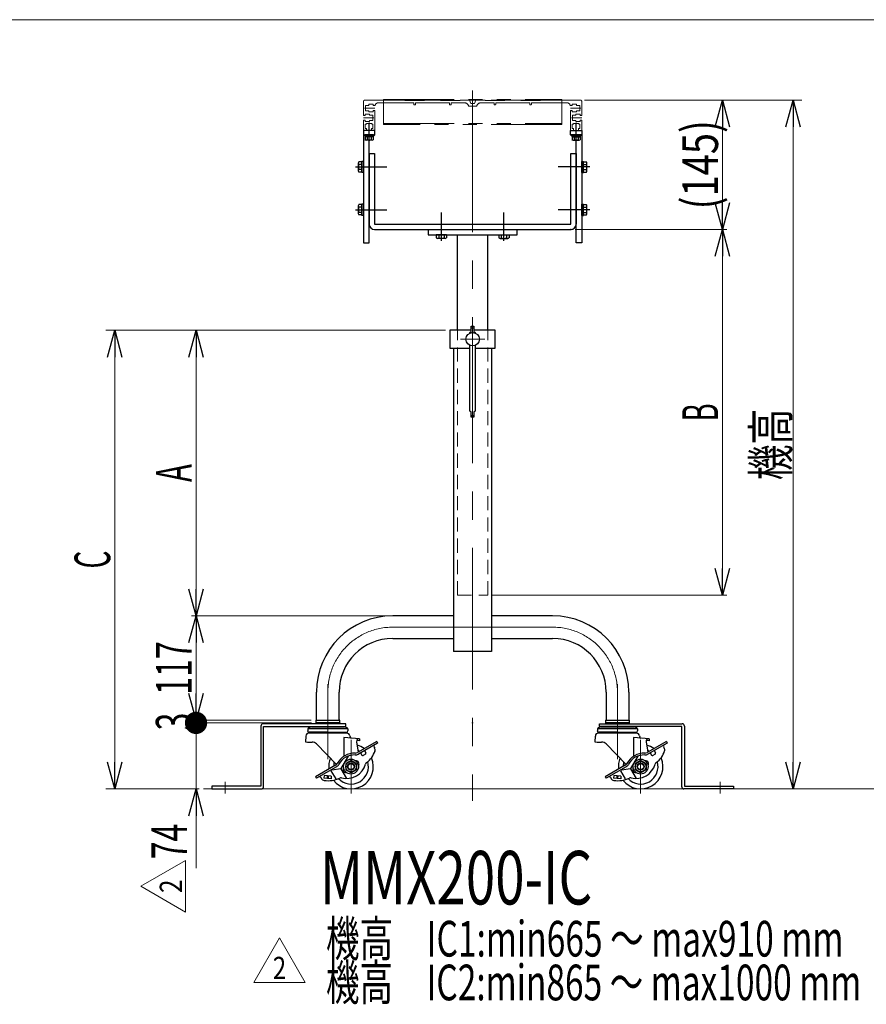
# Model space of a CAD drawing. Units: millimetres. Extents: x -1970 to 1970, y -1352 to 1351.
# Drawn here: x 274 to 1223, y 248 to 1351 of the extents above; entities that cross this region are included whole.
import ezdxf
from ezdxf.enums import TextEntityAlignment as Align

# ---------------------------------------------------------------- set-up
doc = ezdxf.new("R2010")
doc.units = ezdxf.units.MM
doc.header["$LTSCALE"] = 2.5
doc.header["$PDSIZE"] = 1
for name, pattern in [('CENTERX2', [101.6, 63.5, -12.7, 12.7, -12.7]), ('DASHED2', [9.525, 6.35, -3.175]), ('PHANTOM', [63.5, 31.75, -6.35, 6.35, -6.35, 6.35, -6.35])]:
    doc.linetypes.add(name, pattern=pattern)
for name, color, linetype in [('2', 7, 'Continuous'), ('3', 7, 'Continuous'), ('4', 7, 'Continuous'), ('5', 7, 'Continuous'), ('7', 7, 'Continuous'), ('8', 7, 'Continuous'), ('L-1', 7, 'Continuous'), ('L-2', 7, 'Continuous'), ('L-KOUNYU', 7, 'Continuous'), ('ZUWAKU', 7, 'Continuous')]:
    doc.layers.add(name, color=color, linetype=linetype)
doc.styles.add('dcStyle0', font='ＭＳ Ｐゴシック', dxfattribs={"width": 1.13})
doc.styles.add('dcStyle1', font='txt.shx', dxfattribs={"width": 1.2, "bigfont": 'bigfont'})
doc.dimstyles.new('dc_Rotated', dxfattribs={"dimtxt": 40, "dimasz": 30.000019, "dimexe": 10, "dimexo": 10, "dimgap": 5, "dimtad": 3, "dimdsep": 46, "dimtxsty": 'dcStyle0', "dimblk1": 'OPEN30', "dimblk2": 'OPEN30', "dimsah": 1, "dimcen": 0.09, "dimclrd": 2, "dimclre": 2, "dimclrt": 4, "dimadec": 0, "dimazin": 2, "dimtfac": 1, "dimtdec": 4, "dimtmove": 0, "dimatfit": 3, "dimfxl": 1, "dimarcsym": 1})

# ---------------------------------------------------------------- blocks, each defined once
blk = doc.blocks.new('DC_GROUP_W_M_LEG_150_2_1')
at = {"layer": 'ZUWAKU', "color": 7, "linetype": 'Continuous', "lineweight": 13}
blk.add_line((1970, 1351.3), (-1970, 1351.3), dxfattribs=at)
blk = doc.blocks.new('DC_GROUP_W_M_LEG_150_2_51')
at = {"layer": '5', "color": 3, "linetype": 'CENTERX2', "lineweight": 13}
for p, q in [((781.8, 1272), (781.8, 1013.2)), ((660.5, 1252.2), (672.3, 1252.2)), ((903.1, 1252.2), (891.3, 1252.2)), ((659.3, 1241.2), (670.9, 1241.2)), ((665.8, 1227.2), (665.8, 1235.9)), ((904.3, 1241.2), (892.6, 1241.2)), ((897.8, 1227.2), (897.8, 1235.9))]:
    blk.add_line(p, q, dxfattribs=at)
at = {"layer": '5', "color": 150, "linetype": 'PHANTOM', "lineweight": 13}
for p, q in [((659.3, 1244), (659.3, 1259.2)), ((661.3, 1261.2), (703.4, 1261.2)), ((715.8, 1258.2), (676.3, 1258.2)), ((681.8, 1262), (881.8, 1262)), ((681.8, 1234), (681.8, 1262)), ((881.8, 1261.2), (681.8, 1261.2)), ((703.4, 1261.2), (705.8, 1261.2)), ((705.8, 1261.2), (705.8, 1260.7)), ((705.8, 1260.7), (727.8, 1260.7)), ((715.8, 1256.7), (715.8, 1258.2)), ((755.8, 1258.2), (717.8, 1258.2)), ((717.8, 1256.7), (717.8, 1258.2)), ((745.8, 1261.2), (727.8, 1261.2)), ((727.8, 1260.7), (727.8, 1261.2)), ((745.8, 1261.2), (745.8, 1260.7)), ((745.8, 1260.7), (767.8, 1260.7)), ((755.8, 1256.7), (755.8, 1258.2)), ((757.8, 1256.7), (757.8, 1258.2)), ((772.4, 1258.2), (757.8, 1258.2)), ((767.8, 1260.7), (767.8, 1261.2)), ((778.3, 1261.2), (767.8, 1261.2)), ((779.8, 1257.2), (778.3, 1261.2)), ((785.3, 1261.2), (783.8, 1257.2)), ((795.8, 1261.2), (785.3, 1261.2)), ((805.8, 1258.2), (791.2, 1258.2)), ((795.8, 1261.2), (795.8, 1260.7)), ((795.8, 1260.7), (817.8, 1260.7)), ((805.8, 1258.2), (805.8, 1256.7)), ((845.8, 1258.2), (807.8, 1258.2)), ((807.8, 1258.2), (807.8, 1256.7)), ((835.8, 1261.2), (817.8, 1261.2)), ((817.8, 1260.7), (817.8, 1261.2)), ((835.8, 1261.2), (835.8, 1260.7)), ((835.8, 1260.7), (857.8, 1260.7)), ((845.8, 1258.2), (845.8, 1256.7)), ((847.8, 1258.2), (847.8, 1256.7)), ((887.3, 1258.2), (847.8, 1258.2)), ((857.8, 1261.2), (860.1, 1261.2)), ((857.8, 1260.7), (857.8, 1261.2)), ((860.1, 1261.2), (902.3, 1261.2)), ((881.8, 1262), (881.8, 1234)), ((904.3, 1259.2), (904.3, 1244)), ((661.8, 1249.2), (661.8, 1255.2)), ((661.8, 1255.2), (665.3, 1255.2)), ((665.3, 1249.2), (661.8, 1249.2)), ((665.3, 1256.5), (670.3, 1256.5)), ((665.3, 1255.2), (665.3, 1256.5)), ((665.3, 1248), (665.3, 1249.2)), ((670.3, 1248), (665.3, 1248)), ((670.3, 1256.5), (670.3, 1255)), ((672.4, 1255), (670.3, 1255)), ((670.3, 1249.5), (670.3, 1248)), ((672.3, 1249.5), (670.3, 1249.5)), ((672.3, 1227.7), (672.3, 1249.5)), ((781.8, 1254.2), (777.3, 1254.2)), ((779.8, 1257.2), (781.8, 1257.2)), ((781.8, 1257.2), (783.8, 1257.2)), ((786.3, 1254.2), (781.8, 1254.2)), ((893.3, 1255), (891.2, 1255)), ((893.3, 1249.5), (891.3, 1249.5)), ((891.3, 1249.5), (891.3, 1227.7)), ((893.3, 1255), (893.3, 1256.5)), ((893.3, 1256.5), (898.3, 1256.5)), ((893.3, 1248), (893.3, 1249.5)), ((898.3, 1248), (893.3, 1248)), ((898.3, 1256.5), (898.3, 1255.2)), ((898.3, 1255.2), (901.8, 1255.2)), ((898.3, 1249.2), (898.3, 1248)), ((901.8, 1249.2), (898.3, 1249.2)), ((901.8, 1255.2), (901.8, 1249.2)), ((661.3, 1244), (659.3, 1244)), ((659.3, 1238.5), (661.3, 1238.5)), ((659.3, 1227.7), (659.3, 1238.5)), ((661.3, 1245.5), (661.3, 1244)), ((666.3, 1245.5), (661.3, 1245.5)), ((661.3, 1238.5), (661.3, 1237)), ((661.3, 1237), (666.3, 1237)), ((666.3, 1244.2), (666.3, 1245.5)), ((669.8, 1244.2), (666.3, 1244.2)), ((666.3, 1237), (666.3, 1238.2)), ((666.3, 1238.2), (669.8, 1238.2)), ((669.8, 1238.2), (669.8, 1244.2)), ((893.8, 1244.2), (893.8, 1238.2)), ((897.3, 1244.2), (893.8, 1244.2)), ((893.8, 1238.2), (897.3, 1238.2)), ((902.3, 1245.5), (897.3, 1245.5)), ((897.3, 1245.5), (897.3, 1244.2)), ((897.3, 1238.2), (897.3, 1237)), ((897.3, 1237), (902.3, 1237)), ((902.3, 1244), (902.3, 1245.5)), ((904.3, 1244), (902.3, 1244)), ((902.3, 1237), (902.3, 1238.5)), ((902.3, 1238.5), (904.3, 1238.5)), ((904.3, 1238.5), (904.3, 1227.7)), ((663, 1227.2), (659.8, 1227.2)), ((661.5, 1229.2), (661.5, 1234.2)), ((661.5, 1234.2), (662.8, 1234.2)), ((663, 1229.2), (661.5, 1229.2)), ((662.8, 1235), (668.8, 1235)), ((662.8, 1234.2), (662.8, 1235)), ((663, 1227.2), (663, 1229.2)), ((668.5, 1229.2), (668.5, 1227.2)), ((670, 1229.2), (668.5, 1229.2)), ((671.8, 1227.2), (668.5, 1227.2)), ((668.8, 1235), (668.8, 1234.2)), ((668.8, 1234.2), (670, 1234.2)), ((670, 1234.2), (670, 1229.2)), ((681.8, 1234.8), (881.8, 1234.8)), ((881.8, 1234), (681.8, 1234)), ((891.8, 1227.2), (895, 1227.2)), ((893.5, 1229.2), (893.5, 1234.2)), ((893.5, 1234.2), (894.8, 1234.2)), ((895, 1229.2), (893.5, 1229.2)), ((894.8, 1234.2), (894.8, 1235)), ((894.8, 1235), (900.8, 1235)), ((895, 1227.2), (895, 1229.2)), ((902, 1229.2), (900.5, 1229.2)), ((900.5, 1229.2), (900.5, 1227.2)), ((900.5, 1227.2), (903.8, 1227.2)), ((900.8, 1235), (900.8, 1234.2)), ((900.8, 1234.2), (902, 1234.2)), ((902, 1234.2), (902, 1229.2))]:
    blk.add_line(p, q, dxfattribs=at)
for centre, radius, start, end in [((661.3, 1259.2), 2, 90, 180), ((676.3, 1254.2), 4, 90, 169.1931), ((772.4, 1253.2), 5, 11.537, 90), ((791.2, 1253.2), 5, 90, 168.463), ((887.3, 1254.2), 4, 10.8069, 90), ((902.3, 1259.2), 2, 0, 90), ((716.8, 1256.7), 1, 180, 0), ((756.8, 1256.7), 1, 180, 0), ((806.8, 1256.7), 1, 180, 0), ((846.8, 1256.7), 1, 180, 0), ((659.8, 1227.7), 0.5, 180, 270), ((671.8, 1227.7), 0.5, 270, 0), ((891.8, 1227.7), 0.5, 180, 270), ((903.8, 1227.7), 0.5, 270, 0)]:
    blk.add_arc(centre, radius, start, end, dxfattribs=at)
blk = doc.blocks.new('DC_GROUP_W_M_LEG_150_2_42')
at = {"layer": '4', "color": 7, "linetype": 'Continuous', "lineweight": 25}
for p, q in [((659.3, 1227.2), (659.3, 1101.2)), ((672.3, 1227.2), (659.3, 1227.2)), ((672.3, 1222.2), (672.3, 1227.2)), ((659.3, 1222.2), (672.3, 1222.2)), ((665.8, 1101.2), (665.8, 1220.2)), ((666.5, 1216.4), (665.8, 1215.7)), ((672.3, 1222.2), (670.4, 1220.3)), ((659.3, 1101.2), (665.8, 1101.2))]:
    blk.add_line(p, q, dxfattribs=at)
at = {"layer": '4', "color": 3, "linetype": 'CENTERX2', "lineweight": 13}
blk.add_line((665.8, 1221.6), (665.8, 1228.6), dxfattribs=at)
at = {"layer": '4', "color": 7, "linetype": 'Continuous', "lineweight": 25}
blk.add_arc((667.8, 1220.2), 2, 90, 180, dxfattribs=at)
blk = doc.blocks.new('DC_GROUP_W_M_LEG_150_2_43')
at = {"layer": '4', "color": 7, "linetype": 'Continuous', "lineweight": 25}
for p, q in [((891.3, 1222.2), (891.3, 1227.2)), ((891.3, 1227.2), (904.3, 1227.2)), ((904.3, 1227.2), (904.3, 1101.2)), ((904.3, 1222.2), (891.3, 1222.2)), ((891.3, 1222.2), (893.2, 1220.3)), ((897.1, 1216.4), (897.8, 1215.7)), ((897.8, 1101.2), (897.8, 1220.2)), ((904.3, 1101.2), (897.8, 1101.2))]:
    blk.add_line(p, q, dxfattribs=at)
at = {"layer": '4', "color": 3, "linetype": 'CENTERX2', "lineweight": 13}
blk.add_line((897.8, 1221.6), (897.8, 1228.6), dxfattribs=at)
at = {"layer": '4', "color": 7, "linetype": 'Continuous', "lineweight": 25}
blk.add_arc((895.8, 1220.2), 2, 0, 90, dxfattribs=at)
blk = doc.blocks.new('DC_GROUP_W_M_LEG_150_2_34')
at = {"layer": '8', "color": 7, "linetype": 'Continuous', "lineweight": 25}
for p, q in [((665.8, 1201.2), (665.8, 1122.2)), ((665.8, 1201.2), (671.8, 1201.2)), ((671.8, 1201.2), (671.8, 1122.2)), ((891.8, 1122.2), (891.8, 1201.2)), ((891.8, 1201.2), (897.8, 1201.2)), ((897.8, 1201.2), (897.8, 1122.2)), ((671.8, 1122.2), (891.8, 1122.2)), ((671.8, 1116.2), (891.8, 1116.2))]:
    blk.add_line(p, q, dxfattribs=at)
for centre, start, end in [((671.8, 1122.2), 180, 270), ((891.8, 1122.2), 270, 0)]:
    blk.add_arc(centre, 6, start, end, dxfattribs=at)
at = {"layer": '8', "color": 7, "linetype": 'Continuous'}
blk.add_point((891.8, 1116.2), dxfattribs=at)
blk = doc.blocks.new('DC_GROUP_W_M_LEG_150_2_36')
at = {"color": 7, "linetype": 'Continuous', "lineweight": 25}
for p, q in [((731.8, 1116.2), (831.8, 1116.2)), ((731.8, 1116.2), (731.8, 1110.2)), ((831.8, 1110.2), (831.8, 1116.2)), ((731.8, 1110.2), (831.8, 1110.2)), ((764.8, 1003.2), (764.8, 1110.2)), ((798.8, 1003.2), (798.8, 1110.2))]:
    blk.add_line(p, q, dxfattribs=at)
at = {"color": 4, "linetype": 'DASHED2', "lineweight": 13}
for p, q in [((764.8, 706.2), (764.8, 1003.2)), ((798.8, 706.2), (798.8, 1003.2)), ((764.8, 706.2), (798.8, 706.2))]:
    blk.add_line(p, q, dxfattribs=at)
blk = doc.blocks.new('DC_GROUP_W_M_LEG_150_2_98')
at = {"color": 2, "linetype": 'Continuous', "lineweight": 13}
for p, q in [((409.8, 380.1), (459.8, 409)), ((459.8, 409), (459.8, 351.2)), ((459.8, 351.2), (409.8, 380.1))]:
    blk.add_line(p, q, dxfattribs=at)
at = {"color": 2, "style": 'dcStyle1', "width": 0.741176}
blk.add_text('2', height=25, rotation=90, dxfattribs=at).set_placement((456.1, 372.6), (456.1, 387.6), align=Align.FIT)
blk = doc.blocks.new('DC_GROUP_W_M_LEG_150_2_101')
at = {"color": 2, "linetype": 'Continuous', "lineweight": 13}
for p, q in [((536.4, 272.2), (565.3, 322.2)), ((565.3, 322.2), (594.1, 272.2)), ((594.1, 272.2), (536.4, 272.2))]:
    blk.add_line(p, q, dxfattribs=at)
at = {"color": 2, "style": 'dcStyle1', "width": 0.741176}
blk.add_text('2', height=25, dxfattribs=at).set_placement((557.8, 276), (572.8, 276), align=Align.FIT)
blk = doc.blocks.new('DC_GROUP_W_M_LEG_150_2_38')
at = {"layer": '3', "color": 3, "linetype": 'CENTERX2', "lineweight": 13}
for p, q in [((781.8, 1013.2), (781.8, 475.7)), ((768.2, 993.2), (795.5, 993.2)), ((692.2, 670.5), (781.8, 670.5)), ((781.8, 670.5), (871.4, 670.5)), ((619.5, 555.8), (619.5, 597.8)), ((619.5, 555.8), (619.5, 597.8)), ((944.1, 597.8), (944.1, 555.8))]:
    blk.add_line(p, q, dxfattribs=at)
at = {"layer": '3', "color": 7, "linetype": 'Continuous', "lineweight": 25}
for p, q in [((756.4, 1003.2), (756.4, 983.2)), ((780.3, 1003.2), (756.4, 1003.2)), ((807.2, 1003.2), (783.3, 1003.2)), ((807.2, 983.2), (807.2, 1003.2)), ((756.4, 983.2), (778.8, 983.2)), ((760.4, 983.2), (760.4, 643.2)), ((784.8, 983.2), (807.2, 983.2)), ((803.1, 983.2), (803.1, 643.2)), ((760.4, 683.2), (692.2, 683.2)), ((871.4, 683.2), (803.1, 683.2)), ((692.2, 657.8), (760.4, 657.8)), ((803.1, 657.8), (871.4, 657.8)), ((803.1, 643.2), (760.4, 643.2)), ((606.8, 566.2), (606.8, 597.8)), ((632.2, 566.2), (632.2, 597.8)), ((931.4, 597.8), (931.4, 566.2)), ((956.8, 597.8), (956.8, 566.2)), ((606, 566.2), (606, 563.2)), ((606.8, 566.2), (606, 566.2)), ((606, 563.2), (633, 563.2)), ((606.8, 566.2), (632.2, 566.2)), ((633, 566.2), (632.2, 566.2)), ((633, 563.2), (633, 566.2)), ((930.6, 566.2), (957.6, 566.2)), ((930.6, 566.2), (930.6, 563.2)), ((930.6, 563.2), (957.6, 563.2)), ((957.6, 563.2), (957.6, 566.2))]:
    blk.add_line(p, q, dxfattribs=at)
for centre, radius, start, end in [((692.2, 597.8), 85.4, 90, 180), ((871.4, 597.8), 85.4, 0, 90), ((692.2, 597.8), 60, 90, 180), ((871.4, 597.8), 60, 0, 90)]:
    blk.add_arc(centre, radius, start, end, dxfattribs=at)
at = {"layer": '3', "color": 3, "linetype": 'CENTERX2', "lineweight": 13}
for centre, start, end in [((692.2, 597.8), 90, 180), ((871.4, 597.8), 0, 90)]:
    blk.add_arc(centre, 72.7, start, end, dxfattribs=at)
at = {"layer": '3', "color": 7, "linetype": 'Continuous'}
blk.add_point((781.8, 563.2), dxfattribs=at)
blk = doc.blocks.new('DC_GROUP_W_M_LEG_150_2_41')
at = {"layer": 'L-KOUNYU', "color": 7, "linetype": 'Continuous', "lineweight": 25}
for p, q in [((780.3, 1007.7), (783.3, 1007.7)), ((780.3, 1001.7), (780.3, 1007.7)), ((783.3, 1005.7), (780.3, 1005.7)), ((783.3, 1007.7), (783.3, 1001.7)), ((778.8, 1000.7), (780.3, 1001.7)), ((778.8, 1000.1), (778.8, 1000.7)), ((783.3, 1001.7), (784.8, 1000.7)), ((784.8, 1000.7), (784.8, 1000.1)), ((778.8, 912.7), (778.8, 986.3)), ((784.8, 986.3), (784.8, 912.7)), ((780.3, 911.7), (778.8, 912.7)), ((780.3, 905.7), (780.3, 911.7)), ((780.3, 907.7), (783.3, 907.7)), ((783.3, 905.7), (780.3, 905.7)), ((784.8, 912.7), (783.3, 911.7)), ((783.3, 911.7), (783.3, 905.7))]:
    blk.add_line(p, q, dxfattribs=at)
blk.add_circle((781.8, 993.2), 7.5, dxfattribs=at)
at = {"layer": 'L-KOUNYU', "color": 3, "linetype": 'Continuous'}
blk.add_point((781.8, 993.2), dxfattribs=at)
blk = doc.blocks.new('DC_GROUP_W_M_LEG_150_2_45')
at = {"layer": '7', "color": 3, "linetype": 'CENTERX2', "lineweight": 13}
for p, q in [((619.5, 567.2), (619.5, 554.2)), ((504.5, 497.2), (504.5, 484.2))]:
    blk.add_line(p, q, dxfattribs=at)
at = {"layer": '7', "color": 7, "linetype": 'Continuous', "lineweight": 25}
for p, q in [((544.5, 559.7), (544.5, 492.2)), ((639.5, 562.2), (547, 562.2)), ((547.5, 491.7), (547.5, 559.2)), ((547.5, 559.2), (639.5, 559.2)), ((639.5, 559.2), (639.5, 562.2)), ((544.5, 492.2), (489.5, 492.2)), ((489.5, 492.2), (489.5, 489.2)), ((489.5, 489.2), (545, 489.2))]:
    blk.add_line(p, q, dxfattribs=at)
for centre, start, end in [((547, 559.7), 90, 180), ((545, 491.7), 270, 0)]:
    blk.add_arc(centre, 2.5, start, end, dxfattribs=at)
blk = doc.blocks.new('DC_GROUP_W_M_LEG_150_2_46')
at = {"layer": '7', "color": 3, "linetype": 'CENTERX2', "lineweight": 13}
for p, q in [((944.1, 567.2), (944.1, 554.2)), ((1059.1, 497.2), (1059.1, 484.2))]:
    blk.add_line(p, q, dxfattribs=at)
at = {"layer": '7', "color": 7, "linetype": 'Continuous', "lineweight": 25}
for p, q in [((924.1, 559.2), (924.1, 562.2)), ((924.1, 562.2), (1016.6, 562.2)), ((1016.1, 559.2), (924.1, 559.2)), ((1016.1, 491.7), (1016.1, 559.2)), ((1019.1, 559.7), (1019.1, 492.2)), ((1074.1, 489.2), (1018.6, 489.2)), ((1019.1, 492.2), (1074.1, 492.2)), ((1074.1, 492.2), (1074.1, 489.2))]:
    blk.add_line(p, q, dxfattribs=at)
for centre, start, end in [((1016.6, 559.7), 0, 90), ((1018.6, 491.7), 180, 270)]:
    blk.add_arc(centre, 2.5, start, end, dxfattribs=at)
blk = doc.blocks.new('DC_GROUP_W_M_LEG_150_2_48')
at = {"layer": '2', "color": 3, "linetype": 'CENTERX2', "lineweight": 13}
for p, q in [((619.5, 606.6), (619.5, 522.4)), ((645.5, 544.2), (645.5, 484.2))]:
    blk.add_line(p, q, dxfattribs=at)
at = {"layer": '2', "color": 7, "linetype": 'Continuous', "lineweight": 25}
for p, q in [((632.8, 563.2), (606.2, 563.2)), ((606.2, 563.2), (606.2, 562.2)), ((612.8, 563.2), (612.8, 562.2)), ((626.1, 563.2), (626.1, 562.2)), ((632.8, 563.2), (632.8, 562.2)), ((597, 556.7), (597, 554.2)), ((642, 556.7), (597, 556.7)), ((597.4, 552.9), (597, 554.2)), ((619.5, 552.9), (597.4, 552.9)), ((601.2, 558.7), (637.7, 558.7)), ((606.2, 559.2), (606.2, 558.7)), ((612.8, 559.2), (612.8, 558.7)), ((619.5, 552.9), (641.6, 552.9)), ((626.1, 559.2), (626.1, 558.7)), ((632.8, 559.2), (632.8, 558.7)), ((641.6, 552.9), (642, 554.2)), ((642, 556.7), (642, 554.2)), ((594.7, 548.4), (594.3, 541.8)), ((594.3, 541.8), (596.6, 541.7)), ((596.6, 541.7), (601.8, 541.7)), ((640.7, 551.7), (598.2, 551.7)), ((637.5, 546.9), (637.5, 525.7)), ((655.1, 545.5), (637.5, 546.9)), ((644.2, 548.7), (644.4, 547.5)), ((651.8, 542.1), (653.4, 530.3)), ((654.9, 543.2), (651.9, 543.4)), ((674.3, 542.4), (652.7, 529.9)), ((655.1, 545.5), (654.9, 543.2)), ((674.3, 542.4), (675.3, 540.6)), ((629.2, 516.5), (606.8, 539.6)), ((675.3, 540.6), (653.7, 528.2)), ((660.5, 532.1), (662, 529.5)), ((671.1, 536.5), (672, 535)), ((642.2, 525.9), (634.1, 512)), ((645.5, 521.1), (639.5, 517.7)), ((651.5, 517.7), (645.5, 521.1)), ((656.2, 529.6), (657.7, 527)), ((661.7, 528.2), (659.1, 526.7)), ((628.2, 515.8), (605.8, 502.9)), ((629.2, 514.1), (606.8, 501.1)), ((623, 509.6), (628.3, 500.5)), ((624.1, 510.5), (634.1, 512)), ((634.2, 511.8), (640.5, 500.9)), ((639.5, 517.7), (639.5, 510.7)), ((645.5, 507.3), (639.5, 510.7)), ((651.5, 510.7), (645.5, 507.3)), ((651.5, 517.7), (651.5, 510.7)), ((605.8, 502.9), (606.8, 501.1)), ((611.6, 502.2), (612.5, 500.6)), ((615.3, 504.1), (615.2, 501.1)), ((623.2, 500.6), (615.2, 501.1)), ((623.3, 503.6), (615.3, 504.1)), ((618.8, 503.9), (618.7, 500.9)), ((619.8, 503.8), (619.7, 500.8)), ((623.3, 503.6), (623.2, 500.6))]:
    blk.add_line(p, q, dxfattribs=at)
for radius in [8.4, 6, 4, 3.38]:
    blk.add_circle((645.5, 514.2), radius, dxfattribs=at)
for centre, radius, start, end in [((601.5, 552.7), 6, 92.1581, 138.2442), ((601.7, 553.1), 2.78, 183.6737, 209.7384), ((637.5, 552.7), 6, 41.7558, 87.842), ((637.2, 553.1), 2.78, 330.2616, 356.3263), ((598.2, 548.2), 3.5, 90, 176.5), ((601.8, 534.7), 7, 44.1598, 90), ((640.7, 548.2), 3.5, 7.2298, 90), ((645.8, 547.7), 1.5, 187.2298, 265.3742), ((654.7, 542.5), 3, 85.3742, 187.7472), ((650.2, 534.3), 5, 268.4136, 299.9999), ((645.5, 514.2), 25, 53.5781, 74.2089), ((645.5, 514.2), 19.5, 60.8518, 66.9499), ((648.5, 539.2), 25, 305.1895, 342.8979), ((672.4, 537.3), 1.5, 120, 210), ((668.5, 533), 4, 340.0166, 30), ((645.5, 514.2), 25, 157.9388, 186.4218), ((645.5, 514.2), 25, 217.5689, 23.3651), ((645.5, 514.2), 19.5, 165.2867, 179.1481), ((649.5, 507.3), 22, 88.4136, 151.5863), ((645.5, 514.2), 19.5, 223.7, 16.4385), ((649.5, 507.3), 20, 88.4136, 151.5863), ((650.2, 534.3), 7, 268.4136, 299.9999), ((651.2, 517.5), 3.25, 322.5295, 97.4705), ((658.6, 527.5), 1, 210, 299.9999), ((661.2, 529), 1, 299.9999, 30), ((664.6, 516.3), 3, 124.062, 164.7214), ((625.7, 520.1), 5, 299.9999, 331.5863), ((625.7, 520.1), 7, 299.9999, 331.5863), ((640.5, 522.9), 22, 255.2786, 344.7213), ((639.8, 510.9), 3.25, 142.5295, 277.4705), ((610.3, 501.4), 1.5, 30, 120), ((616, 502.6), 4, 210, 259.9834), ((619.7, 528.4), 30, 261.7412, 295.938), ((634.1, 498.7), 3, 75.2786, 115.9379)]:
    blk.add_arc(centre, radius, start, end, dxfattribs=at)
blk = doc.blocks.new('DC_GROUP_W_M_LEG_150_2_49')
at = {"layer": '2', "color": 3, "linetype": 'CENTERX2', "lineweight": 13}
for p, q in [((944.1, 606.6), (944.1, 522.4)), ((970.1, 544.2), (970.1, 484.2))]:
    blk.add_line(p, q, dxfattribs=at)
at = {"layer": '2', "color": 7, "linetype": 'Continuous', "lineweight": 25}
for p, q in [((957.4, 563.2), (930.8, 563.2)), ((930.8, 563.2), (930.8, 562.2)), ((937.4, 563.2), (937.4, 562.2)), ((950.7, 563.2), (950.7, 562.2)), ((957.4, 563.2), (957.4, 562.2)), ((921.6, 556.7), (921.6, 554.2)), ((966.6, 556.7), (921.6, 556.7)), ((922, 552.9), (921.6, 554.2)), ((944.1, 552.9), (922, 552.9)), ((925.8, 558.7), (962.3, 558.7)), ((930.8, 559.2), (930.8, 558.7)), ((937.4, 559.2), (937.4, 558.7)), ((944.1, 552.9), (966.2, 552.9)), ((950.7, 559.2), (950.7, 558.7)), ((957.4, 559.2), (957.4, 558.7)), ((966.2, 552.9), (966.6, 554.2)), ((966.6, 556.7), (966.6, 554.2)), ((919.3, 548.4), (918.9, 541.8)), ((918.9, 541.8), (921.2, 541.7)), ((921.2, 541.7), (926.4, 541.7)), ((965.3, 551.7), (922.8, 551.7)), ((962.1, 546.9), (962.1, 525.7)), ((979.7, 545.5), (962.1, 546.9)), ((968.8, 548.7), (969, 547.5)), ((976.4, 542.1), (978, 530.3)), ((979.5, 543.2), (976.5, 543.4)), ((998.9, 542.4), (977.3, 529.9)), ((979.7, 545.5), (979.5, 543.2)), ((998.9, 542.4), (999.9, 540.6)), ((953.8, 516.5), (931.4, 539.6)), ((999.9, 540.6), (978.3, 528.2)), ((985.1, 532.1), (986.6, 529.5)), ((995.7, 536.5), (996.6, 535)), ((966.8, 525.9), (958.7, 512)), ((970.1, 521.1), (964.1, 517.7)), ((976.1, 517.7), (970.1, 521.1)), ((980.8, 529.6), (982.3, 527)), ((986.3, 528.2), (983.7, 526.7)), ((952.8, 515.8), (930.4, 502.9)), ((953.8, 514.1), (931.4, 501.1)), ((947.6, 509.6), (952.9, 500.5)), ((948.7, 510.5), (958.7, 512)), ((958.8, 511.8), (965.1, 500.9)), ((964.1, 517.7), (964.1, 510.7)), ((970.1, 507.3), (964.1, 510.7)), ((976.1, 510.7), (970.1, 507.3)), ((976.1, 517.7), (976.1, 510.7)), ((930.4, 502.9), (931.4, 501.1)), ((936.2, 502.2), (937.1, 500.6)), ((939.9, 504.1), (939.8, 501.1)), ((947.8, 500.6), (939.8, 501.1)), ((947.9, 503.6), (939.9, 504.1)), ((943.4, 503.9), (943.3, 500.9)), ((944.4, 503.8), (944.3, 500.8)), ((947.9, 503.6), (947.8, 500.6))]:
    blk.add_line(p, q, dxfattribs=at)
for radius in [8.4, 6, 4, 3.38]:
    blk.add_circle((970.1, 514.2), radius, dxfattribs=at)
for centre, radius, start, end in [((926.1, 552.7), 6, 92.1581, 138.2442), ((926.3, 553.1), 2.78, 183.6737, 209.7384), ((962.1, 552.7), 6, 41.7558, 87.842), ((961.8, 553.1), 2.78, 330.2616, 356.3263), ((922.8, 548.2), 3.5, 90, 176.5), ((926.4, 534.7), 7, 44.1598, 90), ((965.3, 548.2), 3.5, 7.2298, 90), ((970.4, 547.7), 1.5, 187.2298, 265.3742), ((979.3, 542.5), 3, 85.3742, 187.7472), ((974.8, 534.3), 5, 268.4136, 299.9999), ((970.1, 514.2), 25, 53.5781, 74.2089), ((970.1, 514.2), 19.5, 60.8518, 66.9499), ((973.1, 539.2), 25, 305.1895, 342.8979), ((997, 537.3), 1.5, 120, 210), ((993.1, 533), 4, 340.0166, 30), ((970.1, 514.2), 25, 157.9388, 186.4218), ((970.1, 514.2), 25, 217.5689, 23.3651), ((970.1, 514.2), 19.5, 165.2867, 179.1481), ((974.1, 507.3), 22, 88.4136, 151.5863), ((970.1, 514.2), 19.5, 223.7, 16.4385), ((974.1, 507.3), 20, 88.4136, 151.5863), ((974.8, 534.3), 7, 268.4136, 299.9999), ((975.8, 517.5), 3.25, 322.5295, 97.4705), ((983.2, 527.5), 1, 210, 299.9999), ((985.8, 529), 1, 299.9999, 30), ((989.2, 516.3), 3, 124.062, 164.7214), ((950.3, 520.1), 5, 299.9999, 331.5863), ((950.3, 520.1), 7, 299.9999, 331.5863), ((965.1, 522.9), 22, 255.2786, 344.7213), ((964.4, 510.9), 3.25, 142.5295, 277.4705), ((934.9, 501.4), 1.5, 30, 120), ((940.6, 502.6), 4, 210, 259.9834), ((944.3, 528.4), 30, 261.7412, 295.938), ((958.7, 498.7), 3, 75.2786, 115.9379)]:
    blk.add_arc(centre, radius, start, end, dxfattribs=at)
blk = doc.blocks.new('_Open30')
at = {"color": 0, "linetype": 'ByBlock', "lineweight": -2}
for p, q in [((-1, 0.267949), (0, 0)), ((0, 0), (-1, -0.267949)), ((0, 0), (-1, 0))]:
    blk.add_line(p, q, dxfattribs=at)
blk = doc.blocks.new('*D61')
at = {"layer": 'L-2', "color": 2, "linetype": 'Continuous', "lineweight": 13}
for p, q in [((907.3, 1261.2), (1150.9, 1261.2)), ((1140.9, 489.2), (1140.9, 1261.2)), ((1431.5, 489.2), (1130.9, 489.2))]:
    blk.add_line(p, q, dxfattribs=at)
at = {"layer": 'L-2', "color": 2, "xscale": 30.00002807615286, "yscale": 29.99989368223643}
for p, rotation in [((1140.9, 1261.2), 90), ((1140.9, 489.2), 270)]:
    blk.add_blockref('_Open30', p, dxfattribs=dict(at, rotation=rotation))
at = {"layer": 'L-2', "color": 4, "style": 'dcStyle0', "width": 0.6875}
blk.add_text('機高', height=40, rotation=90, dxfattribs=at).set_placement((1135.9, 835.2), (1135.9, 915.2), align=Align.FIT)
blk = doc.blocks.new('*D62')
at = {"layer": 'L-2', "color": 2, "linetype": 'Continuous', "lineweight": 13}
for p, q in [((896.8, 1116.2), (1066.8, 1116.2)), ((1061.8, 706.2), (1061.8, 1116.2)), ((803.8, 706.2), (1066.8, 706.2))]:
    blk.add_line(p, q, dxfattribs=at)
at = {"layer": 'L-2', "color": 2, "xscale": 30.00002807615286, "yscale": 29.99989368223643}
for p, rotation in [((1061.8, 1116.2), 90), ((1061.8, 706.2), 270)]:
    blk.add_blockref('_Open30', p, dxfattribs=dict(at, rotation=rotation))
at = {"layer": 'L-2', "color": 2, "style": 'dcStyle0', "width": 0.539754}
blk.add_text('B', height=40, rotation=90, dxfattribs=at).set_placement((1056.8, 901.2), (1056.8, 921.2), align=Align.FIT)
blk = doc.blocks.new('*D63')
at = {"layer": 'L-2', "color": 2, "linetype": 'Continuous', "lineweight": 13}
for p, q in [((907.3, 1261.2), (1066.8, 1261.2)), ((1061.8, 1116.2), (1061.8, 1261.2)), ((896.8, 1116.2), (1066.8, 1116.2))]:
    blk.add_line(p, q, dxfattribs=at)
at = {"layer": 'L-2', "color": 2, "xscale": 30.00002807615286, "yscale": 29.99989368223643}
for p, rotation in [((1061.8, 1261.2), 90), ((1061.8, 1116.2), 270)]:
    blk.add_blockref('_Open30', p, dxfattribs=dict(at, rotation=rotation))
at = {"layer": 'L-2', "color": 2, "style": 'dcStyle0', "width": 0.814823}
blk.add_text('(145)', height=40, rotation=90, dxfattribs=at).set_placement((1056.8, 1138.7), (1056.8, 1238.7), align=Align.FIT)
blk = doc.blocks.new('*D64')
at = {"layer": 'L-2', "color": 2, "linetype": 'Continuous', "lineweight": 13}
for p, q in [((751.4, 1003.2), (370.6, 1003.2)), ((380.6, 489.2), (380.6, 1003.2)), ((470.2, 489.2), (370.6, 489.2))]:
    blk.add_line(p, q, dxfattribs=at)
at = {"layer": 'L-2', "color": 2, "xscale": 30.00002807615286, "yscale": 29.99989368223643}
for p, rotation in [((380.6, 1003.2), 90), ((380.6, 489.2), 270)]:
    blk.add_blockref('_Open30', p, dxfattribs=dict(at, rotation=rotation))
at = {"layer": 'L-2', "color": 2, "style": 'dcStyle0', "width": 0.517404}
blk.add_text('C', height=40, rotation=90, dxfattribs=at).set_placement((375.6, 736.2), (375.6, 756.2), align=Align.FIT)
blk = doc.blocks.new('*D65')
at = {"layer": 'L-2', "color": 2, "linetype": 'Continuous', "lineweight": 13}
for p, q in [((601.2, 563.2), (466.8, 563.2)), ((471.8, 489.2), (471.8, 563.2)), ((475.2, 489.2), (466.8, 489.2)), ((471.8, 400.2), (471.8, 489.2))]:
    blk.add_line(p, q, dxfattribs=at)
at = {"layer": 'L-2', "color": 2, "xscale": 30.00002807615286, "yscale": 29.99989368223643, "rotation": 90}
blk.add_blockref('_Open30', (471.8, 489.2), dxfattribs=at)
at = {"layer": 'L-2', "color": 2, "style": 'dcStyle0', "width": 0.6875}
blk.add_text('74', height=40, rotation=90, dxfattribs=at).set_placement((461.8, 410.2), (461.8, 450.2), align=Align.FIT)
blk = doc.blocks.new('_Dot')
at = {"color": 0, "linetype": 'ByBlock', "lineweight": -2}
blk.add_line((-0.5, 0), (-1, 0), dxfattribs=at)
at = {"color": 0, "linetype": 'ByBlock', "const_width": 0.5}
blk.add_lwpolyline([(-0.25, 0, 1), (0.25, 0, 1)], format="xyb", close=True, dxfattribs=at)
blk = doc.blocks.new('*D66')
at = {"layer": 'L-2', "color": 2, "linetype": 'Continuous', "lineweight": 13}
for p, q in [((601, 566.2), (466.8, 566.2)), ((601.2, 563.2), (466.8, 563.2)), ((471.8, 563.2), (471.8, 566.2))]:
    blk.add_line(p, q, dxfattribs=at)
at = {"layer": 'L-2', "color": 2, "xscale": 25, "yscale": 25, "rotation": 270}
blk.add_blockref('_Dot', (471.8, 563.2), dxfattribs=at)
at = {"layer": 'L-2', "color": 2, "style": 'dcStyle0', "width": 0.6875}
blk.add_text('3', height=40, rotation=90, dxfattribs=at).set_placement((466.8, 554.7), (466.8, 574.7), align=Align.FIT)
blk = doc.blocks.new('*D67')
at = {"layer": 'L-2', "color": 2, "linetype": 'Continuous', "lineweight": 13}
for p, q in [((687.2, 683.2), (466.8, 683.2)), ((471.8, 566.2), (471.8, 683.2)), ((601, 566.2), (466.8, 566.2))]:
    blk.add_line(p, q, dxfattribs=at)
at = {"layer": 'L-2', "color": 2, "xscale": 30.00002807615286, "yscale": 29.99989368223643}
for p, rotation in [((471.8, 683.2), 90), ((471.8, 566.2), 270)]:
    blk.add_blockref('_Open30', p, dxfattribs=dict(at, rotation=rotation))
at = {"layer": 'L-2', "color": 2, "style": 'dcStyle0', "width": 0.6875}
blk.add_text('117', height=40, rotation=90, dxfattribs=at).set_placement((466.8, 594.7), (466.8, 654.7), align=Align.FIT)
blk = doc.blocks.new('*D68')
at = {"layer": 'L-2', "color": 2, "linetype": 'Continuous', "lineweight": 13}
for p, q in [((751.4, 1003.2), (466.8, 1003.2)), ((471.8, 683.2), (471.8, 1003.2)), ((687.2, 683.2), (466.8, 683.2))]:
    blk.add_line(p, q, dxfattribs=at)
at = {"layer": 'L-2', "color": 2, "xscale": 30.00002807615286, "yscale": 29.99989368223643}
for p, rotation in [((471.8, 1003.2), 90), ((471.8, 683.2), 270)]:
    blk.add_blockref('_Open30', p, dxfattribs=dict(at, rotation=rotation))
at = {"layer": 'L-2', "color": 2, "style": 'dcStyle0', "width": 0.543274}
blk.add_text('A', height=40, rotation=90, dxfattribs=at).set_placement((466.8, 833.2), (466.8, 853.2), align=Align.FIT)
blk = doc.blocks.new('DC_GROUP_W_M_LEG_150_2_53')
at = {"layer": 'L-1', "color": 7, "linetype": 'Continuous', "lineweight": 25}
for p, q in [((904.3, 1192.5), (905.9, 1192.5)), ((904.3, 1180), (904.3, 1192.5)), ((905.9, 1180), (905.9, 1192.5)), ((905.9, 1192), (909.4, 1192)), ((905.9, 1189.1), (909.4, 1189.1)), ((905.9, 1183.3), (909.4, 1183.3)), ((909.9, 1181.9), (909.9, 1190.5)), ((904.3, 1180), (905.9, 1180)), ((905.9, 1180.4), (909.4, 1180.4))]:
    blk.add_line(p, q, dxfattribs=at)
at = {"layer": 'L-1', "color": 3, "linetype": 'CENTERX2', "lineweight": 25}
blk.add_line((913, 1186.2), (877.8, 1186.2), dxfattribs=at)
at = {"layer": 'L-1', "color": 7, "linetype": 'Continuous', "lineweight": 25}
for centre, radius, start, end in [((907.6, 1190.5), 2.32, 321.4811, 38.5189), ((901.4, 1186.2), 8.51, 340.1808, 19.8192), ((907.6, 1181.9), 2.32, 321.4811, 38.5189)]:
    blk.add_arc(centre, radius, start, end, dxfattribs=at)
blk = doc.blocks.new('DC_GROUP_W_M_LEG_150_2_54')
at = {"layer": 'L-1', "color": 3, "linetype": 'CENTERX2', "lineweight": 25}
blk.add_line((816.8, 1103.3), (816.8, 1135.1), dxfattribs=at)
at = {"layer": 'L-1', "color": 7, "linetype": 'Continuous', "lineweight": 25}
for p, q in [((811, 1110.2), (811, 1106.7)), ((811, 1110.2), (822.6, 1110.2)), ((812.5, 1106.2), (821.1, 1106.2)), ((813.9, 1110.2), (813.9, 1106.7)), ((819.7, 1110.2), (819.7, 1106.7)), ((822.6, 1110.2), (822.6, 1106.7))]:
    blk.add_line(p, q, dxfattribs=at)
for centre, radius, start, end in [((812.5, 1108.5), 2.32, 231.4811, 308.5189), ((816.8, 1114.7), 8.51, 250.1808, 289.8192), ((821.1, 1108.5), 2.32, 231.4811, 308.5189)]:
    blk.add_arc(centre, radius, start, end, dxfattribs=at)
blk = doc.blocks.new('DC_GROUP_W_M_LEG_150_2_55')
at = {"layer": 'L-1', "color": 3, "linetype": 'CENTERX2', "lineweight": 25}
blk.add_line((746.8, 1103.3), (746.8, 1135.1), dxfattribs=at)
at = {"layer": 'L-1', "color": 7, "linetype": 'Continuous', "lineweight": 25}
for p, q in [((752.6, 1110.2), (741, 1110.2)), ((741, 1110.2), (741, 1106.7)), ((751.1, 1106.2), (742.5, 1106.2)), ((743.9, 1110.2), (743.9, 1106.7)), ((749.7, 1110.2), (749.7, 1106.7)), ((752.6, 1110.2), (752.6, 1106.7))]:
    blk.add_line(p, q, dxfattribs=at)
for centre, radius, start, end in [((742.5, 1108.5), 2.32, 231.4811, 308.5189), ((746.8, 1114.7), 8.51, 250.1808, 289.8192), ((751.1, 1108.5), 2.32, 231.4811, 308.5189)]:
    blk.add_arc(centre, radius, start, end, dxfattribs=at)
blk = doc.blocks.new('DC_GROUP_W_M_LEG_150_2_56')
at = {"layer": 'L-1', "color": 3, "linetype": 'CENTERX2', "lineweight": 25}
blk.add_line((913, 1138.2), (877.8, 1138.2), dxfattribs=at)
at = {"layer": 'L-1', "color": 7, "linetype": 'Continuous', "lineweight": 25}
for p, q in [((904.3, 1144.5), (905.9, 1144.5)), ((904.3, 1132), (904.3, 1144.5)), ((905.9, 1132), (905.9, 1144.5)), ((905.9, 1144), (909.4, 1144)), ((905.9, 1141.1), (909.4, 1141.1)), ((909.9, 1133.9), (909.9, 1142.5)), ((904.3, 1132), (905.9, 1132)), ((905.9, 1135.3), (909.4, 1135.3)), ((905.9, 1132.4), (909.4, 1132.4))]:
    blk.add_line(p, q, dxfattribs=at)
for centre, radius, start, end in [((907.6, 1142.5), 2.32, 321.4811, 38.5189), ((901.4, 1138.2), 8.51, 340.1808, 19.8192), ((907.6, 1133.9), 2.32, 321.4811, 38.5189)]:
    blk.add_arc(centre, radius, start, end, dxfattribs=at)
blk = doc.blocks.new('DC_GROUP_W_M_LEG_150_2_57')
at = {"layer": 'L-1', "color": 7, "linetype": 'Continuous', "lineweight": 25}
for p, q in [((657.7, 1192), (654.2, 1192)), ((659.3, 1192.5), (657.7, 1192.5)), ((657.7, 1180), (657.7, 1192.5)), ((659.3, 1180), (659.3, 1192.5)), ((653.7, 1181.9), (653.7, 1190.5)), ((657.7, 1189.1), (654.2, 1189.1)), ((657.7, 1183.3), (654.2, 1183.3)), ((657.7, 1180.4), (654.2, 1180.4)), ((659.3, 1180), (657.7, 1180))]:
    blk.add_line(p, q, dxfattribs=at)
at = {"layer": 'L-1', "color": 3, "linetype": 'CENTERX2', "lineweight": 25}
blk.add_line((650.6, 1186.2), (685.8, 1186.2), dxfattribs=at)
at = {"layer": 'L-1', "color": 7, "linetype": 'Continuous', "lineweight": 25}
for centre, radius, start, end in [((656, 1190.5), 2.32, 141.4811, 218.5189), ((662.2, 1186.2), 8.51, 160.1808, 199.8192), ((656, 1181.9), 2.32, 141.4811, 218.5189)]:
    blk.add_arc(centre, radius, start, end, dxfattribs=at)
blk = doc.blocks.new('DC_GROUP_W_M_LEG_150_2_58')
at = {"layer": 'L-1', "color": 3, "linetype": 'CENTERX2', "lineweight": 25}
blk.add_line((650.6, 1138.2), (685.8, 1138.2), dxfattribs=at)
at = {"layer": 'L-1', "color": 7, "linetype": 'Continuous', "lineweight": 25}
for p, q in [((653.7, 1133.9), (653.7, 1142.5)), ((657.7, 1144), (654.2, 1144)), ((657.7, 1141.1), (654.2, 1141.1)), ((659.3, 1144.5), (657.7, 1144.5)), ((657.7, 1132), (657.7, 1144.5)), ((659.3, 1132), (659.3, 1144.5)), ((657.7, 1135.3), (654.2, 1135.3)), ((657.7, 1132.4), (654.2, 1132.4)), ((659.3, 1132), (657.7, 1132))]:
    blk.add_line(p, q, dxfattribs=at)
for centre, radius, start, end in [((656, 1142.5), 2.32, 141.4811, 218.5189), ((662.2, 1138.2), 8.51, 160.1808, 199.8192), ((656, 1133.9), 2.32, 141.4811, 218.5189)]:
    blk.add_arc(centre, radius, start, end, dxfattribs=at)
blk = doc.blocks.new('DC_GROUP_W_M_LEG_150_2_59')
at = {"layer": 'L-1', "color": 3, "linetype": 'CENTERX2', "lineweight": 25}
blk.add_line((897.8, 1214.8), (897.8, 1234.9), dxfattribs=at)
at = {"layer": 'L-1', "color": 7, "linetype": 'Continuous', "lineweight": 25}
for p, q in [((892.8, 1222.2), (902.8, 1222.2)), ((892.8, 1222.2), (892.8, 1221.2)), ((892.8, 1221.2), (902.8, 1221.2)), ((893.2, 1221.2), (893.2, 1219.9)), ((893.2, 1219.9), (893.2, 1216.8)), ((893.2, 1219.9), (902.4, 1219.9)), ((894.3, 1216.4), (901.3, 1216.4)), ((895.5, 1219.9), (895.5, 1216.8)), ((897.8, 1219.9), (897.4, 1221.2)), ((898.1, 1219.9), (897.8, 1221.2)), ((900.1, 1219.9), (900.1, 1216.8)), ((902.4, 1221.2), (902.4, 1219.9)), ((902.4, 1219.9), (902.4, 1216.8)), ((902.8, 1222.2), (902.8, 1221.2))]:
    blk.add_line(p, q, dxfattribs=at)
for centre, radius, start, end in [((894.3, 1218.2), 1.81, 230.463, 309.537), ((897.8, 1223), 6.63, 249.6253, 290.3747), ((901.3, 1218.2), 1.81, 230.463, 309.537)]:
    blk.add_arc(centre, radius, start, end, dxfattribs=at)
blk = doc.blocks.new('DC_GROUP_W_M_LEG_150_2_60')
at = {"layer": 'L-1', "color": 3, "linetype": 'CENTERX2', "lineweight": 25}
blk.add_line((665.8, 1214.8), (665.8, 1234.9), dxfattribs=at)
at = {"layer": 'L-1', "color": 7, "linetype": 'Continuous', "lineweight": 25}
for p, q in [((660.8, 1222.2), (660.8, 1221.2)), ((670.8, 1222.2), (660.8, 1222.2)), ((670.8, 1221.2), (660.8, 1221.2)), ((661.2, 1221.2), (661.2, 1219.9)), ((670.4, 1219.9), (661.2, 1219.9)), ((661.2, 1219.9), (661.2, 1216.8)), ((669.3, 1216.4), (662.3, 1216.4)), ((663.5, 1219.9), (663.5, 1216.8)), ((665.4, 1219.9), (665.8, 1221.2)), ((665.8, 1219.9), (666.1, 1221.2)), ((668.1, 1219.9), (668.1, 1216.8)), ((670.4, 1221.2), (670.4, 1219.9)), ((670.4, 1219.9), (670.4, 1216.8)), ((670.8, 1222.2), (670.8, 1221.2))]:
    blk.add_line(p, q, dxfattribs=at)
for centre, radius, start, end in [((662.3, 1218.2), 1.81, 230.463, 309.537), ((665.8, 1223), 6.63, 249.6253, 290.3747), ((669.3, 1218.2), 1.81, 230.463, 309.537)]:
    blk.add_arc(centre, radius, start, end, dxfattribs=at)

msp = doc.modelspace()

# ---------------------------------------------------------------- linework, layer by layer
at = {"layer": '2', "color": 3, "linetype": 'Continuous', "lineweight": 13}
msp.add_line((1441.534, 489.21), (480.17, 489.21), dxfattribs=at)

# ---------------------------------------------------------------- block references
at = {"linetype": 'Continuous'}
for name in ['DC_GROUP_W_M_LEG_150_2_36', 'DC_GROUP_W_M_LEG_150_2_98', 'DC_GROUP_W_M_LEG_150_2_101']:
    msp.add_blockref(name, (0, 0), dxfattribs=at)
at = {"layer": '2', "linetype": 'Continuous'}
for name in ['DC_GROUP_W_M_LEG_150_2_48', 'DC_GROUP_W_M_LEG_150_2_49']:
    msp.add_blockref(name, (0, 0), dxfattribs=at)
at = {"layer": '3', "linetype": 'Continuous'}
msp.add_blockref('DC_GROUP_W_M_LEG_150_2_38', (0, 0), dxfattribs=at)
at = {"layer": '4', "linetype": 'Continuous'}
for name in ['DC_GROUP_W_M_LEG_150_2_42', 'DC_GROUP_W_M_LEG_150_2_43']:
    msp.add_blockref(name, (0, 0), dxfattribs=at)
at = {"layer": '5', "linetype": 'Continuous'}
msp.add_blockref('DC_GROUP_W_M_LEG_150_2_51', (0, 0), dxfattribs=at)
at = {"layer": '7', "linetype": 'Continuous'}
for name in ['DC_GROUP_W_M_LEG_150_2_45', 'DC_GROUP_W_M_LEG_150_2_46']:
    msp.add_blockref(name, (0, 0), dxfattribs=at)
at = {"layer": '8', "linetype": 'Continuous'}
msp.add_blockref('DC_GROUP_W_M_LEG_150_2_34', (0, 0), dxfattribs=at)
at = {"layer": 'L-1', "linetype": 'Continuous'}
for name in ['DC_GROUP_W_M_LEG_150_2_60', 'DC_GROUP_W_M_LEG_150_2_59', 'DC_GROUP_W_M_LEG_150_2_57', 'DC_GROUP_W_M_LEG_150_2_53', 'DC_GROUP_W_M_LEG_150_2_58', 'DC_GROUP_W_M_LEG_150_2_56', 'DC_GROUP_W_M_LEG_150_2_55', 'DC_GROUP_W_M_LEG_150_2_54']:
    msp.add_blockref(name, (0, 0), dxfattribs=at)
at = {"layer": 'L-KOUNYU', "linetype": 'Continuous'}
msp.add_blockref('DC_GROUP_W_M_LEG_150_2_41', (0, 0), dxfattribs=at)
at = {"layer": 'ZUWAKU', "linetype": 'Continuous'}
msp.add_blockref('DC_GROUP_W_M_LEG_150_2_1', (0, 0), dxfattribs=at)

# ---------------------------------------------------------------- texts
at = {"color": 2, "style": 'dcStyle0'}
for s, height, width, p, p2 in [('MMX200-IC', 60, 0.699669, (610.751, 359.723), (915.851, 359.723)), ('機高\u3000IC1:min665 ～ max910 mm', 40, 0.723498, (617.41, 301.323), (1197.41, 301.323)), ('機高\u3000IC2:min865 ～ max1000 mm', 40, 0.722238, (617.41, 252.282), (1217.41, 252.282))]:
    msp.add_text(s, height=height, dxfattribs=dict(at, width=width)).set_placement(p, p2, align=Align.FIT)

# ---------------------------------------------------------------- dimensions: what is measured, and where the dimension line sits
at = {"layer": 'L-2', "linetype": 'Continuous', "lineweight": 13}
for base, p1, p2, text, override, picture, middle in [((1061.788, 1261.208), (886.788, 1116.21), (897.288, 1261.208), '(<>)', {"dimtxt": 40, "dimasz": 30.000019, "dimexe": 5, "dimexo": 10, "dimgap": 5, "dimtad": 3, "dimtih": 0, "dimtoh": 0, "dimdec": 2, "dimlfac": 1, "dimzin": 8, "dimtxsty": 'dcStyle0', "dimblk1": 'Open30', "dimblk2": 'Open30', "dimsah": 1, "dimclrd": 2, "dimclre": 2, "dimclrt": 2, "dimazin": 2, "dimtofl": 1, "dimtolj": 0, "dimtzin": 8, "dimarcsym": 1}, '*D63', (1061.788, 1188.709)), ((1140.918, 1261.208), (1441.534, 489.21), (897.288, 1261.208), '機高', {"dimtxt": 40, "dimasz": 30.000019, "dimexe": 10, "dimexo": 10, "dimgap": 5, "dimtad": 3, "dimtih": 0, "dimtoh": 0, "dimdec": 2, "dimlfac": 1, "dimzin": 8, "dimtxsty": 'dcStyle0', "dimblk1": 'Open30', "dimblk2": 'Open30', "dimsah": 1, "dimclrd": 2, "dimclre": 2, "dimclrt": 4, "dimazin": 2, "dimtofl": 1, "dimtolj": 0, "dimtzin": 8, "dimarcsym": 1}, '*D61', (1140.918, 875.209)), ((1061.788, 1116.21), (793.788, 706.21), (886.788, 1116.21), 'B', {"dimtxt": 40, "dimasz": 30.000019, "dimexe": 5, "dimexo": 10, "dimgap": 5, "dimtad": 3, "dimtih": 0, "dimtoh": 0, "dimdec": 2, "dimlfac": 1, "dimzin": 8, "dimtxsty": 'dcStyle0', "dimblk1": 'Open30', "dimblk2": 'Open30', "dimsah": 1, "dimclrd": 2, "dimclre": 2, "dimclrt": 2, "dimazin": 2, "dimtofl": 1, "dimtolj": 0, "dimtzin": 8, "dimarcsym": 1}, '*D62', (1061.788, 911.21)), ((380.577, 1003.21), (480.17, 489.21), (761.388, 1003.21), 'C', {"dimtxt": 40, "dimasz": 30.000019, "dimexe": 10, "dimexo": 10, "dimgap": 5, "dimtad": 3, "dimtih": 0, "dimtoh": 0, "dimdec": 2, "dimlfac": 1, "dimzin": 8, "dimtxsty": 'dcStyle0', "dimblk1": 'Open30', "dimblk2": 'Open30', "dimsah": 1, "dimclrd": 2, "dimclre": 2, "dimclrt": 2, "dimazin": 2, "dimtofl": 1, "dimtolj": 0, "dimtzin": 8, "dimarcsym": 1}, '*D64', (380.577, 746.21)), ((471.788, 1003.21), (697.188, 683.21), (761.388, 1003.21), 'A', {"dimtxt": 40, "dimasz": 30.000019, "dimexe": 5, "dimexo": 10, "dimgap": 5, "dimtad": 3, "dimtih": 0, "dimtoh": 0, "dimdec": 2, "dimlfac": 1, "dimzin": 8, "dimtxsty": 'dcStyle0', "dimblk1": 'Open30', "dimblk2": 'Open30', "dimsah": 1, "dimclrd": 2, "dimclre": 2, "dimclrt": 2, "dimazin": 2, "dimtofl": 1, "dimtolj": 0, "dimtzin": 8, "dimarcsym": 1}, '*D68', (471.788, 843.21))]:
    dim = msp.add_linear_dim(base=base, p1=p1, p2=p2, angle=90, text=text, dimstyle='dc_Rotated', override=override, dxfattribs=at)
    dim.commit()
    dim.dimension.update_dxf_attribs({"geometry": picture, "text_midpoint": middle, "dimtype": 160})
for base, p1, p2, override, picture, middle in [((471.788, 683.21), (610.988, 566.21), (697.188, 683.21), {"dimtxt": 40, "dimasz": 30.000019, "dimexe": 5, "dimexo": 10, "dimgap": 5, "dimtad": 3, "dimtih": 0, "dimtoh": 0, "dimdec": 2, "dimlfac": 1, "dimzin": 8, "dimtxsty": 'dcStyle0', "dimblk1": 'Open30', "dimblk2": 'Open30', "dimsah": 1, "dimclrd": 2, "dimclre": 2, "dimclrt": 2, "dimazin": 2, "dimtofl": 1, "dimtolj": 0, "dimtzin": 8, "dimarcsym": 1}, '*D67', (471.788, 624.71)), ((471.788, 566.21), (611.209, 563.21), (610.988, 566.21), {"dimtxt": 40, "dimasz": 25, "dimexe": 5, "dimexo": 10, "dimgap": 5, "dimtad": 3, "dimtih": 0, "dimtoh": 0, "dimdec": 2, "dimlfac": 1, "dimzin": 8, "dimtxsty": 'dcStyle0', "dimblk1": 'Dot', "dimblk2": 'Dot', "dimsah": 1, "dimclrd": 2, "dimclre": 2, "dimclrt": 2, "dimazin": 2, "dimtofl": 1, "dimtolj": 0, "dimtzin": 8, "dimarcsym": 1}, '*D66', (471.788, 564.71)), ((471.788, 563.21), (485.17, 489.21), (611.209, 563.21), {"dimtxt": 40, "dimasz": 30.000019, "dimexe": 5, "dimexo": 10, "dimgap": 10, "dimtad": 3, "dimtih": 0, "dimtoh": 0, "dimdec": 2, "dimlfac": 1, "dimzin": 8, "dimtxsty": 'dcStyle0', "dimblk1": 'Open30', "dimblk2": 'Open30', "dimsah": 1, "dimclrd": 2, "dimclre": 2, "dimclrt": 2, "dimazin": 2, "dimtofl": 1, "dimtolj": 0, "dimtzin": 8, "dimarcsym": 1}, '*D65', (471.788, 430.23))]:
    dim = msp.add_linear_dim(base=base, p1=p1, p2=p2, angle=90, dimstyle='dc_Rotated', override=override, dxfattribs=at)
    dim.commit()
    dim.dimension.update_dxf_attribs({"geometry": picture, "text_midpoint": middle, "dimtype": 160})

doc.saveas('drawing.dxf')
